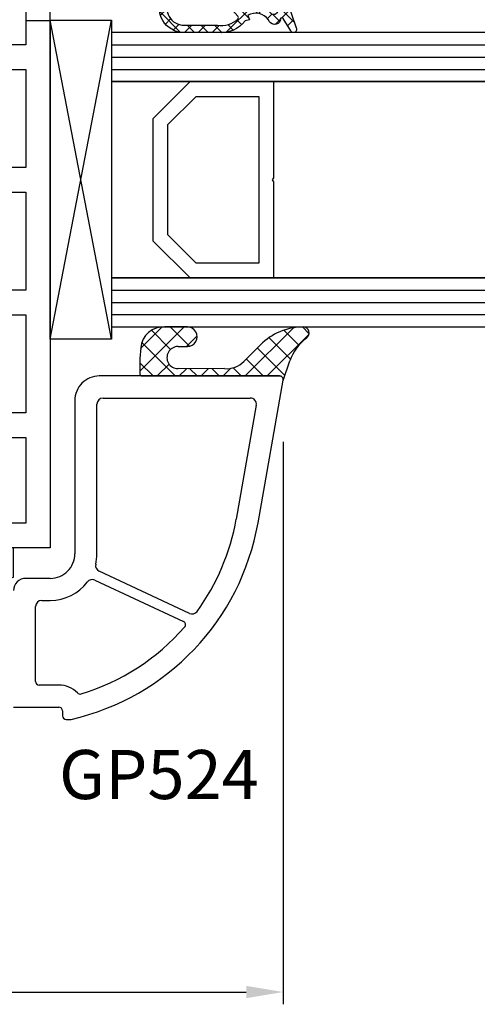
# Model space of a CAD drawing. Units: millimetres. Extents: x 28458 to 53971, y 3169 to 21332.
# Drawn here: x 37470 to 37508, y 16804 to 16884 of the extents above; entities that cross this region are included whole.
import ezdxf

# ---------------------------------------------------------------- set-up
doc = ezdxf.new("R2010")
doc.units = ezdxf.units.MM
for name, color, linetype in [('GASKET_INSIDE', 7, 'Continuous'), ('GASKET_OUTSIDE', 7, 'Continuous'), ('GLAS_G0', 7, 'Continuous'), ('GLAS_G2', 7, 'Continuous'), ('GLAS_GASKET_WARM', 7, 'Continuous'), ('GLAS_L1', 7, 'Continuous'), ('GLASABSTANDSHALTER', 7, 'Continuous'), ('GLASDISTANCER_INSIDE', 7, 'Continuous'), ('GLASDISTANCER_WARM', 7, 'Continuous'), ('HATCH_GASKET', 7, 'Continuous'), ('HATCH_GLAS', 7, 'Continuous'), ('listwa', 5, 'Continuous'), ('ościeżnica', 30, 'Continuous'), ('P', 7, 'Continuous'), ('PVC_OUTSIDE', 7, 'Continuous')]:
    doc.layers.add(name, color=color, linetype=linetype)
doc.styles.get("Standard").update_dxf_attribs({"font": 'arial.ttf'})
doc.dimstyles.new('główny', dxfattribs={"dimtxt": 10, "dimasz": 3, "dimexe": 1, "dimexo": 5, "dimgap": 2, "dimtad": 1, "dimdec": 1, "dimrnd": 0.05, "dimdsep": 46, "dimtxsty": 'Standard', "dimcen": 1.5, "dimclrd": 5, "dimclre": 5, "dimclrt": 1, "dimadec": 1, "dimazin": 2, "dimtfac": 1, "dimtdec": 1, "dimtofl": 0, "dimtmove": 0, "dimatfit": 3, "dimfxl": 1, "dimtolj": 1, "dimtzin": 0, "dimarcsym": 0})

# ---------------------------------------------------------------- blocks, each defined once
blk = doc.blocks.new('PRJ_INSERT_19168_628511828', base_point=(-1.926219029065875e-16, -3.47251693242461e-31))
at = {"layer": 'HATCH_GASKET'}
h = blk.add_hatch(dxfattribs=at)
h.set_pattern_fill('ANSI37', color=256, scale=0.25, angle=-1.272221872585407e-14, style=0)
h.set_pattern_definition([(44.99999999999999, (-59.8216386099957, -106.0217639055326), (-0.5612660075668219, 0.5612660075668222), []), (135, (-59.8216386099957, -106.0217639055326), (-0.5612660075668222, -0.5612660075668219), [])])
edge = h.paths.add_edge_path()
edge.add_arc((1.447775374537043, 1.900405965191999), 0.1500000000001762, -89.98396825931394, 0.0160317406864592)
edge.add_line((1.597775368665337, 1.900447936190421), (1.597719407333842, 2.100447928361063))
edge.add_arc((1.747719401462107, 2.100489899359457), 0.1500000000001478, 90.01603174067498, 180.0160317406751, ccw=False)
edge.add_line((1.747677430463713, 2.250489893487722), (1.897677424591694, 2.250531864486116))
edge.add_arc((1.897719395590245, 2.100531870357822), 0.1500000000001789, 39.85803246158832, 90.01603174073489, ccw=False)
edge.add_line((2.012864614044362, 2.196665000272577), (3.858887720101078, 0.3854842834960763))
edge.add_arc((3.39830693084963, 0.0009516625486756044), 0.6000000000001363, 0.016031740698679187, 39.85804506180432, ccw=False)
edge.add_arc((3.398306930849758, 0.0009516625487324836), 0.6000000000000084, -39.8266692082139, 0.016031740692994845, ccw=False)
edge.add_line((3.859098225690064, -0.3833286812100972), (1.9928875212884, -2.216366757586895))
edge.add_arc((1.898894583546723, -2.099467965229116), 0.1500000000000625, -89.98396825928671, -51.19884034020538, ccw=False)
edge.add_line((1.898936554545216, -2.249467959357296), (1.748936560417235, -2.249509930355917))
edge.add_arc((1.748894589418784, -2.099509936227595), 0.1500000000002046, -179.98396825930297, -89.98396825930303, ccw=False)
edge.add_line((1.598894595290462, -2.099551907226046), (1.598838633959194, -1.89955191505512))
edge.add_arc((1.448838639831085, -1.899593886053557), 0.1499999999999937, 0.01603174069134453, 70.54481110617216)
edge.add_line((1.49879906723705, -1.75815854501953), (1.448798242654281, -1.749593891493409))
edge.add_line((1.448798242654281, -1.749593891493409), (0.7609286957597553, -1.749786361970671))
edge.add_arc((0.7550333063423301, -1.883451458674994), 0.1337950436053504, 87.47456766045894, 132.4745676603889)
edge.add_line((0.6646864798896682, -1.784767292552509), (0.05269780179455208, -2.297070551112816))
edge.add_arc((0.1489829679508008, -2.412089857411506), 0.1500009134744463, 129.9334347363583, 175.2868835866672)
edge.add_line((-0.0005107328792561816, -2.399764783160137), (-4.202389098950654e-05, -5.749999443235751))
edge.add_arc((-0.2000420222363739, -5.750025171063458), 0.2000000000001864, -57.557723472839314, 0.0073704797384266385, ccw=False)
edge.add_line((-0.092752092487952, -5.918811636678013), (-3.615770038075379, -7.10201379874505))
edge.add_arc((-3.749882442823443, -6.891030728427385), 0.2499999861359611, -240.94228756999416, -57.55772347283272, ccw=False)
edge.add_line((-3.871305024596941, -6.67249800844376), (-2.852250474807322, -6.040011741687194))
edge.add_arc((-2.929650428599678, -5.936315130895952), 0.1293976040607087, -53.26205498696817, 122.0225816223463)
edge.add_arc((-2.823254463873966, -5.347439115053331), 0.5101274022101007, -255.7364436801886, -110.0640358756068, ccw=False)
edge.add_arc((-3.720758113381972, -3.814156966334059), 1.294208112122005, -53.39018037614091, 29.47196917419895)
edge.add_line((-2.594025060373338, -3.177409555864056), (-2.972118220943974, -3.308293985560435))
edge.add_line((-2.972118220943974, -3.308293985560435), (-3.0515285524367, -2.95906734853784))
edge.add_arc((-1.460798753934694, -0.9590299826169016), 2.55549814261764, -186.16838830726124, -128.4969862588173, ccw=False)
edge.add_line((-4.001501581794711, -0.6844395650377042), (-4.002265067874376, 2.044180474847535))
edge.add_arc((-2.002265146166157, 2.044740088160196), 1.999999999999986, 60.016031740696576, 180.0160317406962, ccw=False)
edge.add_line((-1.0027498246571, 3.77707063458273), (-0.002588317354511593, 3.200000194650189))
edge.add_line((-0.002588317354511806, 3.200000194650189), (-0.002387474808474208, 2.482209771371476))
edge.add_arc((0.2976120983781244, 2.482293713252337), 0.2999995849303462, -179.9839682592842, -129.901138466126)
edge.add_line((0.1051729021305681, 2.252148309852716), (0.6636878433522254, 1.785140489464823))
edge.add_arc((0.7599074014641496, 1.900213495146875), 0.1499999999998493, -129.9010522592328, -89.98396825931394)
edge.add_line((0.7599493724625718, 1.750213501018908), (1.447817345535465, 1.750405971063705))
edge = h.paths.add_edge_path(flags=16)
edge.add_line((-0.4303786096362183, -1.930818617136207), (0.1353353848909515, -1.364786952441937))
edge.add_arc((-0.147933087179613, -1.082370641420466), 0.4000000000002109, -44.9136883365, 0.01603174070111519)
edge.add_line((0.2520668971622383, -1.082258718757902), (0.2520290894755376, -0.9471379693026043))
edge.add_arc((0.05202909730471145, -0.947193930633872), 0.2000000000000028, 0.01603174069704408, 128.7900723556878)
edge.add_line((-0.07326465589674498, -0.7913046256489348), (-2.034186475457975, -2.620940133880436))
edge.add_arc((-1.897745073588179, -2.767171949350953), 0.2, 133.0163481968915, 203.6816980501164)
edge.add_arc((-3.332173160252499, -3.782006799356428), 1.561721391614333, -52.5051571883871, 36.75400510204469, ccw=False)
edge.add_arc((-2.237488082514139, -5.285940288685605), 0.3015051670550281, 118.5465067186948, 298.585043467389)
edge.add_line((-2.093229120600073, -5.5506943588496), (-0.6937971540414987, -5.008111958033629))
edge.add_arc((-0.8008495716424486, -4.839174751102193), 0.2, -57.6383126792847, 0.00811151110929602)
edge.add_line((-0.6008495736467216, -4.839146436587053), (-0.6011357563318063, -2.277132056711271))
edge.add_arc((-0.006236934094584442, -2.355205043719827), 0.5999999999997264, 134.9834734980332, 172.5233782295991, ccw=False)
edge = h.paths.add_edge_path(flags=16)
edge.add_line((-2.666335886398699, -2.348521843088589), (0.2195399144142041, 0.2138105108719053))
edge.add_arc((0.09424616657409289, 0.3696998201660365), 0.2000000000000542, -51.20992961484534, 20.57281543178079)
edge.add_line((0.2814914396220836, 0.4399793173270683), (-0.6303991406171029, 2.869524313865389))
edge.add_line((-0.630399140617103, 2.869524313865389), (-1.302604421109767, 3.257371470655951))
edge.add_arc((-2.002265146166171, 2.04474008816014), 1.400000000000059, 60.01603174069474, 180.0160317406938)
edge.add_line((-3.402265091361997, 2.044348358841337), (-3.401501605282333, -0.6842716810439011))
edge.add_arc((-1.352218532620831, -0.9808218311436654), 2.070628673476038, 171.765930972379, 221.9891727308126)
edge.add_arc((-2.791629634238867, -2.192632533794386), 0.2000000000001455, -119.8769134634232, -51.20992961484534)
edge = h.paths.add_edge_path(flags=16)
edge.add_arc((1.298307013056417, 0.0003640685704651915), 1.499999999999665, -37.47921825930912, 0.0160317406937872)
edge.add_arc((1.298306830400806, 0.0003635117547309404), 1.500000182811167, 0.01605300753240834, 37.51130300753674)
edge.add_arc((2.210525112679485, 0.7006193406789285), 0.3500000000000013, 37.51128174072471, 101.3151821463038)
edge.add_line((2.141853019993291, 1.043816286594976), (0.91799642305682, 0.7972091598535569))
edge.add_arc((0.9481251524306207, 0.6502661107961557), 0.1499999999998793, 101.5871484668376, 180.0160317408053)
edge.add_line((0.7981251583026253, 0.6502241397974209), (0.7984889069557511, -0.6497758093129422))
edge.add_arc((0.9484889010836329, -0.6497338383145059), 0.1499999999997697, 180.0160317406913, 258.6395447406571)
edge.add_line((0.9189417924857108, -0.7967949425311942), (2.141973588603307, -1.042523181023257))
edge.add_arc((2.210917033255122, -0.6993803042440442), 0.3500003320638021, -101.3604762723584, -37.47923927239986)
at = {"layer": 'GASKET_INSIDE'}
for points in [[(-3.401501605282327, -0.684271681043896, 0.2227168340232574), (-2.891257313303386, -2.366052041244601, 0.308915816707865), (-2.666335886398699, -2.348521843088589), (0.2195399144142013, 0.2138105108719063, 0.3238719869391177), (0.2814914396220836, 0.4399793173270683), (-0.630399140617103, 2.869524313865389), (-1.302604421109767, 3.257371470655951, 0.5773502691896202), (-3.402265091361994, 2.044348358841346)], [(0.7981251583026253, 0.6502241397974209), (0.7984889069557457, -0.6497758093129417, 0.3571832830851291), (0.9189417924857108, -0.7967949425311942), (2.141973588603306, -1.042523181023257, 0.2861846596570771), (2.488668150810174, -0.9123463793398104, 0.1650793775319682), (2.798306954337257, 0.0007837785548867989, 0.1650793775319746), (2.488156822854756, 0.9137405116243728, 0.2858196130765558), (2.141853019993292, 1.043816286594972), (0.9179964230568195, 0.7972091598535569, 0.3562259958643998)], [(0.2520290894755376, -0.9471379693026044), (0.2520668971622446, -1.082258718757902, -0.1985935996884041), (0.1353353848909516, -1.364786952441937), (-0.4303786096362107, -1.930818617136207, 0.1652795367019896), (-0.6011357563318063, -2.27713205671127), (-0.6008495736467281, -4.839146436587053, -0.2569722891222906), (-0.6937971540414987, -5.00811195803363), (-2.093229120600073, -5.5506943588496, -1.000336353134238), (-2.38156894003815, -5.021089250824647, 0.4104314871255513), (-2.080903261690921, -2.847503002692389, -0.3184934689724263), (-2.034186475457978, -2.620940133880433), (-0.07326465589674498, -0.7913046256489348, -0.6295754321596887)]]:
    blk.add_lwpolyline(points, format="xyb", close=True, dxfattribs=at)
at = {"layer": 'GASKET_OUTSIDE'}
blk.add_lwpolyline([(1.897677424591695, 2.250531864486119, -0.2224180583140877), (2.012864614044362, 2.196665000272577), (3.858887720101079, 0.3854842834960738, -0.1756162874246178), (3.998306907362236, 0.00111954654249264, -0.1756193803023351), (3.859098225690064, -0.3833286812100972), (1.992887521288402, -2.216366757586897, -0.1708663433784983), (1.898936554545216, -2.249467959357296), (1.748936560417235, -2.249509930355917, -0.414213562373095), (1.598894595290462, -2.099551907226046), (1.598838633959196, -1.899551915055121, 0.3178372451956454), (1.49879906723705, -1.75815854501953), (1.448798242654281, -1.749593891493409), (0.7609286957597554, -1.749786361970677, 0.1989123673793404), (0.6646864798896682, -1.784767292552509), (0.05269780179455216, -2.297070551112816, 0.2005160915035396), (-0.0005107328792561816, -2.399764783160137), (-4.20238909902837e-05, -5.749999443235751, -0.25659401973217), (-0.092752092487952, -5.918811636678013), (-3.615770038075379, -7.10201379874505, -1.029980828460655), (-3.871305024596938, -6.672498008443765), (-2.852250474807322, -6.040011741687194, 0.9596746809124688), (-2.998263955724598, -5.826606772818138, -0.7377513681615522), (-2.948940983903443, -4.853037592838334, 0.3781784422394862), (-2.594025060373331, -3.177409555864073), (-2.972118220943974, -3.308293985560435), (-3.051528552436701, -2.95906734853784, -0.2570884757373221), (-4.001501581794711, -0.6844395650377004), (-4.002265067874376, 2.044180474847535, -0.5773502691896237), (-1.002749824657106, 3.777070634582733), (-0.002588317354511806, 3.200000194650189), (-0.002387474808474208, 2.482209771371476, 0.22207386911788), (0.1051729021305679, 2.252148309852716), (0.6636878433522253, 1.785140489464823, 0.1759539667219436), (0.7599493724625714, 1.750213501018908), (1.447817345535465, 1.750405971063705, 0.4142135623730971), (1.597775368665337, 1.900447936190422), (1.597719407333842, 2.100447928361063, -0.414213562373095), (1.747677430463714, 2.250489893487722)], format="xyb", close=True, dxfattribs=at)
blk = doc.blocks.new('PRJ_INSERT_19165_628511831')
at = {"layer": 'PVC_OUTSIDE', "color": 7}
blk.add_lwpolyline([(-57.49116191177283, 0.9999999999999147), (-57.47305815852876, 2.999032388148208), (-58.57161069555848, 2.999999999999858), (-59.49116191177261, 2.999999999999858), (-59.72259051488884, 2.999999999999943, 0.3394542588633702), (-61.65444216746714, 1.517638090204997), (-62.42645023491586, -1.363535241366634, 0.06554346281521396), (-62.47074666073983, -1.699999999999847, 0.414213562373095), (-61.17074666073988, -2.999999999999801), (-60.79438728461325, -2.999999999999801), (-59.72259051488884, 0.999999999999801), (-59.49116191177261, 0.9999999999999147), (-56.57161069555848, 0.999999999999801), (-55.49116191177261, 0.9999999999999147), (-55.49116191177261, -3.000000000000085), (-53.49116191177283, -3.000000000000085), (-53.49116191177283, 0.9999999999999147), (-46.0716106955587, 0.9999999999999147), (-45.49116191177251, 1.000000000000085), (-45.49116191177251, -2.999999999999801), (-43.49116191177262, -2.999999999999801), (-43.49116191177262, 1.000000000000085), (-35.49116191177262, 1.000000000000369), (-35.49116191177262, -2.999999999999517), (-33.49116191177285, -3.000000000000085), (-33.49116191177285, 0.9999999999999147), (-25.49116191177285, 1.000000000000369), (-25.49116191177285, -2.999999999999517), (-23.49116191177285, -2.999999999999517), (-23.49116191177285, 1.000000000000369), (-16.49116191177261, 1.000000000000483), (-16.49116191177261, -2.999999999999403), (-14.57161069555871, -3.000000000000085), (-14.49116191177227, -2.999999999999005)], format="xyb", dxfattribs=at)
blk.add_lwpolyline([(-56.58045107086222, 3.000007786656965), (-57.48189853383228, 2.999040174805316), (-18.50000228707647, 3.000007786656852), (-14.50000228707636, 3.000007786656852), (-14.50000228707636, 7.786656908592704e-06), (-14.50000228707579, -2.999992213341898), (-12.75563582215959, -2.999992213343091), (-11.82302050584979, -0.9999922133429777), (-12.09096939632996, 7.786656908592704e-06), (-14.50000228707636, 7.786656908592704e-06)], dxfattribs=at)
blk = doc.blocks.new('*D750')
at = {"layer": 'Defpoints', "color": 0, "transparency": 16777216}
for p in [(37407.73671425115, 16969.0386526244), (38157.73671425115, 16914.82327618498), (37407.73671425115, 16914.27327618498)]:
    blk.add_point(p, dxfattribs=at)
at = {"layer": 'P', "color": 5, "lineweight": -2, "transparency": 16777216}
for p, q in [((37407.73671425115, 16919.27327618498), (37407.73671425115, 16970.0386526244)), ((38157.73671425115, 16919.82327618498), (38157.73671425115, 16970.0386526244))]:
    blk.add_line(p, q, dxfattribs=at)
at = {"layer": 'P', "color": 5, "linetype": 'Continuous', "lineweight": -2, "transparency": 16777216}
blk.add_line((38154.73671425115, 16969.0386526244), (37410.73671425115, 16969.0386526244), dxfattribs=at)
at = {"layer": 'P', "color": 5, "transparency": 16777216}
for points in [[(37410.73671425115, 16969.5386526244), (37410.73671425115, 16968.5386526244), (37407.73671425115, 16969.0386526244)], [(38154.73671425115, 16969.5386526244), (38154.73671425115, 16968.5386526244), (38157.73671425115, 16969.0386526244)]]:
    blk.add_solid(points, dxfattribs=at)
at = {"layer": 'P', "color": 1, "transparency": 16777216, "insert": (37782.73671425115, 17009.33162670352), "char_height": 75, "attachment_point": 5}
blk.add_mtext('\\A1;W2 = 750', dxfattribs=at)
blk = doc.blocks.new('*D763')
at = {"layer": 'Defpoints', "color": 0, "transparency": 16777216}
for p in [(37323.74464074065, 16854.90827216126), (37491.72878776166, 16854.9082721612), (37491.72878776166, 16805.04430283509)]:
    blk.add_point(p, dxfattribs=at)
at = {"layer": 'ościeżnica', "color": 5, "lineweight": -2, "transparency": 16777216}
for p, q in [((37323.74464074065, 16849.90827216126), (37323.74464074065, 16804.04430283509)), ((37491.72878776166, 16849.9082721612), (37491.72878776166, 16804.04430283509))]:
    blk.add_line(p, q, dxfattribs=at)
at = {"layer": 'ościeżnica', "color": 5, "linetype": 'Continuous', "lineweight": -2, "transparency": 16777216}
blk.add_line((37326.74464074065, 16805.04430283509), (37488.72878776166, 16805.04430283509), dxfattribs=at)
at = {"layer": 'ościeżnica', "color": 5, "transparency": 16777216}
for points in [[(37326.74464074065, 16805.54430283509), (37326.74464074065, 16804.54430283509), (37323.74464074065, 16805.04430283509)], [(37488.72878776166, 16805.54430283509), (37488.72878776166, 16804.54430283509), (37491.72878776166, 16805.04430283509)]]:
    blk.add_solid(points, dxfattribs=at)
at = {"layer": 'ościeżnica', "color": 1, "transparency": 16777216, "insert": (37411.34070911322, 16812.1500327123), "char_height": 10, "attachment_point": 5}
blk.add_mtext('\\A1;168', dxfattribs=at)

msp = doc.modelspace()

# ---------------------------------------------------------------- hatches: boundary and pattern name
at = {"layer": 'HATCH_GASKET'}
h = msp.add_hatch(dxfattribs=at)
h.set_pattern_fill('ANSI37', color=256, scale=0.4, angle=-90.00000000000001, style=0)
h.set_pattern_definition([(225, (38507.73683914912, 16827.27327618498), (-0.8980256121069154, 0.8980256121069152), []), (135, (38507.73683914912, 16827.27327618498), (0.8980256121069152, 0.8980256121069154), [])])
edge = h.paths.add_edge_path()
edge.add_ellipse((37487.09384997059, 16857.89525939164), major_axis=(-1.435067946921996, 1.435067946921995), ratio=0.9999999999999659, start_angle=131.0813311136185, end_angle=180.2925057412833, ccw=False)
edge.add_line((37486.9551537066, 16855.87051166145), (37483.99422702452, 16855.86991201953))
edge.add_line((37483.99422702452, 16855.86991201953), (37483.16591010356, 16855.87051166145))
edge.add_ellipse((37483.15285251802, 16856.771048509), major_axis=(-0.6368426471183991, 0.6368426471183989), ratio=0.9999999999490949, start_angle=-45.16715271878991, end_angle=135.83071794226, ccw=False)
edge.add_line((37483.15547998538, 16857.67167618499), (37483.92236583264, 16857.67167618499))
edge.add_ellipse((37483.92236583264, 16858.47247618498), major_axis=(-0.5662511103737242, 0.5662511103737241), ratio=0.9999999999947745, start_angle=134.9999999998503, end_angle=314.9999999998503)
edge.add_line((37483.92236583264, 16859.27327618498), (37482.0928090862, 16859.27327618498))
edge.add_ellipse((37481.97011251617, 16857.41288005717), major_axis=(-1.318356590737151, 1.31835659073715), ratio=0.9999999999996944, start_angle=311.226701738037, end_angle=400.5896850001203)
edge.add_line((37480.11119548691, 16857.55625257541), (37480.05108701537, 16856.70137103917))
edge.add_line((37480.05108701536, 16856.70137103917), (37480.05107770674, 16855.42342727869))
edge.add_ellipse((37480.20122770673, 16855.42342618499), major_axis=(-0.1061720831967982, 0.1061720831967982), ratio=0.9999999999888107, start_angle=44.99958265499276, end_angle=134.9999999996794)
edge.add_line((37480.20122770673, 16855.27327618498), (37491.43465412949, 16855.27327618498))
edge.add_line((37491.43465412949, 16855.27327618498), (37491.43562174134, 16855.27327618498))
edge.add_ellipse((37491.43562174134, 16854.97327618498), major_axis=(-0.2121320343557338, -0.2121320343557338), ratio=0.9999999999990339, start_angle=121.99999999986639, end_angle=225.0000000000277, ccw=False)
edge.add_line((37491.72793276078, 16854.90579086868), (37492.28240543425, 16856.51492244336))
edge.add_ellipse((37495.90153855093, 16855.27963764207), major_axis=(-2.704075910228988, -2.704075910228989), ratio=0.9999999999977197, start_angle=261.12254092386735, end_angle=296.15416815788626, ccw=False)
edge.add_ellipse((37493.35193053186, 16858.772776185), major_axis=(-0.3539069439764669, -0.353906943976467), ratio=0.9999999999890887, start_angle=81.14676550996083, end_angle=223.3450723227629)
edge.add_ellipse((37493.41209805018, 16854.26827618499), major_axis=(-3.539069439842354, -3.539069439842355), ratio=0.9999999999986217, start_angle=225.5233177112444, end_angle=270)
edge.add_line((37489.87302861034, 16857.80734562482), (37488.53622547672, 16856.46753640595))

# ---------------------------------------------------------------- linework, layer by layer
at = {"layer": 'GASKET_OUTSIDE'}
for p, q in [((37483.92236583264, 16859.27327618498), (37482.0928090862, 16859.27327618498)), ((37489.87302861034, 16857.80734562482), (37488.53622547672, 16856.46753640595)), ((37480.11119548691, 16857.55625257541), (37480.05108701536, 16856.70137103917)), ((37483.15547998538, 16857.67167618499), (37483.92236583264, 16857.67167618499)), ((37480.05108701536, 16856.70137103917), (37480.05107770674, 16855.42342727869)), ((37491.72878776168, 16854.90827216127), (37492.28240543425, 16856.51492244336)), ((37483.99422702452, 16855.86991201953), (37483.16591010357, 16855.87051166145)), ((37486.9551537066, 16855.87051166145), (37483.99422702452, 16855.86991201953)), ((37480.20122770673, 16855.27327618498), (37491.43465412949, 16855.27327618498)), ((37491.43465412949, 16855.27327618498), (37491.43562174134, 16855.27327618498))]:
    msp.add_line(p, q, dxfattribs=at)
for centre, major_axis, ratio, start_param, end_param in [((37481.97011251617, 16857.41288005717), (-1.31835659073715, 1.31835659073715), 0.9999999999996944, 5.431930665451104, 6.991608952779039), ((37483.92236583264, 16858.47247618498), (-0.5662511103737241, 0.5662511103737239), 0.9999999999947745, 2.356194490189732, 5.497787143779526), ((37493.41209805018, 16854.26827618499), (-3.539069439842353, -3.539069439842355), 0.9999999999986217, 3.936124434082457, 4.71238898038469), ((37493.35193053186, 16858.772776185), (-0.3539069439764668, -0.3539069439764669), 0.9999999999890887, 1.416278235492592, 3.898106880137072), ((37495.90153855093, 16855.27963764207), (-2.704075910228987, -2.704075910228989), 0.9999999999977198, 4.557448090295122, 5.168865327860066), ((37483.15285251802, 16856.771048509), (-0.6368426471184004, 0.6368426471184003), 0.9999999999490918, 5.494869778485594, 8.65387856061976), ((37487.09384997059, 16857.89525939164), (-1.435067946921995, 1.435067946921995), 0.9999999999999657, 2.287800815829528, 3.146697841856172), ((37480.20122770673, 16855.42342618499), (-0.1061720831967982, 0.1061720831967982), 0.9999999999888107, 0.7853908793529552, 2.35619449018675)]:
    msp.add_ellipse(centre, major_axis=major_axis, ratio=ratio, start_param=start_param, end_param=end_param, dxfattribs=at)
at = {"layer": 'GLAS_G0', "color": 7}
for p, q in [((38053.73683914912, 16883.27327618498), (37477.7365893532, 16883.27327618499)), ((37477.7365893532, 16883.27327618498), (37477.7365893532, 16879.27327618498)), ((37477.7365893532, 16879.27327618498), (38053.73683914912, 16879.27327618498))]:
    msp.add_line(p, q, dxfattribs=at)
at = {"layer": 'GLAS_G2', "color": 7}
for p, q in [((38053.73683914912, 16863.27327618498), (37477.7365893532, 16863.27327618498)), ((37477.7365893532, 16863.27327618498), (37477.7365893532, 16859.27327618498)), ((37477.7365893532, 16859.27327618499), (38053.73683914912, 16859.27327618498))]:
    msp.add_line(p, q, dxfattribs=at)
at = {"layer": 'GLAS_GASKET_WARM', "color": 7}
for p, q in [((37484.13658935319, 16879.27327618498), (37477.7365893532, 16879.27327618498)), ((37477.7365893532, 16879.27327618498), (37477.7365893532, 16863.27327618498)), ((37481.13658935319, 16876.27327618498), (37484.13658935319, 16879.27327618498)), ((37481.13658935319, 16866.27327618498), (37481.13658935319, 16876.27327618498)), ((37484.13658935319, 16863.27327618498), (37481.13658935319, 16866.27327618498)), ((37477.7365893532, 16863.27327618498), (37484.13658935319, 16863.27327618498))]:
    msp.add_line(p, q, dxfattribs=at)
at = {"layer": 'GLAS_L1', "color": 7}
for p, q in [((38053.73683914912, 16879.27327618498), (37477.7365893532, 16879.27327618498)), ((37490.93658935319, 16879.27327618498), (37490.93658935319, 16871.43327618498)), ((37490.93658935319, 16871.43327618498), (37490.83658935319, 16871.27327618498)), ((37490.83658935319, 16871.27327618498), (37490.93658935319, 16871.11327618498)), ((37490.93658935319, 16871.11327618498), (37490.93658935319, 16863.27327618498)), ((37477.7365893532, 16863.27327618499), (38053.73683914912, 16863.27327618498))]:
    msp.add_line(p, q, dxfattribs=at)
at = {"layer": 'GLASABSTANDSHALTER', "color": 7}
for p, q in [((37472.7365893532, 16858.27327618498), (37472.7365893532, 16884.27327618498)), ((37472.7365893532, 16884.27327618498), (37477.7365893532, 16884.27327618498)), ((37477.7365893532, 16884.27327618498), (37477.7365893532, 16858.27327618498)), ((37477.7365893532, 16858.27327618498), (37472.7365893532, 16858.27327618498))]:
    msp.add_line(p, q, dxfattribs=at)
at = {"layer": 'GLASABSTANDSHALTER', "color": 7, "linetype": 'Continuous'}
for p, q in [((37477.7365893532, 16858.27327618498), (37472.7365893532, 16884.27327618498)), ((37472.7365893532, 16858.27327618498), (37477.7365893532, 16884.27327618498))]:
    msp.add_line(p, q, dxfattribs=at)
at = {"layer": 'GLASDISTANCER_INSIDE', "color": 7}
for p, q in [((37482.33658935319, 16875.77621991013), (37484.63364562804, 16878.07327618498)), ((37484.63364562804, 16878.07327618498), (37489.7365893532, 16878.07327618498)), ((37489.7365893532, 16878.07327618498), (37489.7365893532, 16864.47327618498)), ((37482.33658935319, 16866.77033245983), (37482.33658935319, 16875.77621991013)), ((37484.63364562804, 16864.47327618498), (37482.33658935319, 16866.77033245983)), ((37489.7365893532, 16864.47327618498), (37484.63364562804, 16864.47327618498))]:
    msp.add_line(p, q, dxfattribs=at)
at = {"layer": 'GLASDISTANCER_WARM', "color": 7}
for p, q in [((37481.13658935319, 16876.27327618498), (37484.13658935319, 16879.27327618498)), ((37484.13658935319, 16879.27327618498), (37490.93658935319, 16879.27327618498)), ((37490.93658935319, 16879.27327618498), (37490.93658935319, 16871.43327618498)), ((37481.13658935319, 16866.27327618498), (37481.13658935319, 16876.27327618498)), ((37490.93658935319, 16871.43327618498), (37490.83658935319, 16871.27327618498)), ((37490.83658935319, 16871.27327618498), (37490.93658935319, 16871.11327618498)), ((37490.93658935319, 16871.11327618498), (37490.93658935319, 16863.27327618498)), ((37484.13658935319, 16863.27327618498), (37481.13658935319, 16866.27327618498)), ((37490.93658935319, 16863.27327618498), (37484.13658935319, 16863.27327618498))]:
    msp.add_line(p, q, dxfattribs=at)
at = {"layer": 'HATCH_GLAS', "color": 7, "linetype": 'Continuous'}
for p, q in [((37477.7365893532, 16882.27327618498), (38053.73683914912, 16882.27327618498)), ((37477.7365893532, 16881.27327618498), (38053.73683914912, 16881.27327618498)), ((37477.7365893532, 16880.27327618498), (38053.73683914912, 16880.27327618498)), ((37477.7365893532, 16862.27327618499), (38053.73683914912, 16862.27327618498)), ((37477.7365893532, 16861.27327618499), (38053.73683914912, 16861.27327618498)), ((37477.7365893532, 16860.27327618499), (38053.73683914912, 16860.27327618498))]:
    msp.add_line(p, q, dxfattribs=at)
at = {"layer": 'listwa', "linetype": 'ByBlock'}
for p, q in [((37491.43562174134, 16855.27327618498), (37476.7365893532, 16855.27327618498)), ((37489.68199130562, 16843.30031263165), (37491.73106406724, 16854.92118173168)), ((37474.7365893532, 16853.27327618498), (37474.7365893532, 16840.77327618498)), ((37476.53658935319, 16840.77327618498), (37476.53658935319, 16852.97327618498)), ((37477.03658935319, 16853.47327618498), (37489.05211455615, 16853.47327618498)), ((37489.54451843266, 16852.88645209615), (37487.9093373502, 16843.61287935144)), ((37484.09531998759, 16835.91796427083), (37476.71644267101, 16839.35879127214)), ((37472.7365893532, 16838.77327618498), (37470.7365893532, 16838.77327618498)), ((37476.37834806162, 16838.63374504251), (37483.5936055219, 16835.26921523322)), ((37472.03658935319, 16836.97327618498), (37472.7365893532, 16836.97327618498)), ((37471.53658935319, 16830.37327618498), (37471.53658935319, 16836.47327618498)), ((37473.43658935319, 16830.07327618498), (37471.83658935319, 16830.07327618498)), ((37469.7365893532, 16828.27327618498), (37473.43658935319, 16828.27327618498)), ((37473.7365893532, 16827.97327618498), (37473.7365893532, 16827.57327618498)), ((37474.03658935319, 16827.27327618498), (37474.42993345404, 16827.27327618498))]:
    msp.add_line(p, q, dxfattribs=at)
for centre, major_axis, ratio, start_param, end_param in [((37476.7365893532, 16853.27327618498), (-1.414213562373334, 1.414213562373334), 0.9999999999996623, 5.497787143781969, 7.068583470577203), ((37477.03658935319, 16852.97327618498), (-0.3535533905941236, -0.3535533905941237), 0.9999999999951927, 3.926990816989645, 5.497787143779735), ((37489.05211455615, 16852.97327618498), (-0.353553390593597, 0.3535533905935969), 0.9999999999970133, 3.75245789178809, 5.497787143780645), ((37469.98583624538, 16846.77327618498), (-12.86934341759264, 12.86934341759264), 0.9999999999981852, 3.298786875821366, 3.752457891788544), ((37469.98583624538, 16846.77327618498), (-14.14213562373267, -14.14213562373268), 0.9999999999999043, 1.009473448699394, 2.181661564992978), ((37472.7365893532, 16840.77327618498), (-1.414213562373334, 1.414213562373334), 0.9999999999996623, 2.356194490192176, 3.92699081698741), ((37472.7365893532, 16840.77327618498), (-2.687005768533307, -2.687005768533308), 0.9999999999962847, 2.130723605161317, 2.356194490191444), ((37476.92775180188, 16839.81194516566), (-0.3535533905931731, 0.353553390593173), 0.9999999999983527, 0.5599272783721495, 1.91986217719898), ((37470.7365893532, 16837.77327618498), (-0.707106781186667, 0.7071067811866668), 0.9999999999996623, 5.497787143781969, 7.068583470577203), ((37476.16703893075, 16838.18059114899), (-0.3535533905927986, 0.3535533905927984), 0.9999999999989793, 5.061454830782379, 6.421389729611242), ((37472.7365893532, 16840.77327618498), (-2.687005768513669, -2.68700576851367), 0.9999999999984761, 0.7853981633982103, 1.709000749224878), ((37472.03658935319, 16836.47327618498), (-0.3535533905941236, -0.3535533905941237), 0.9999999999951927, 3.926990816989645, 5.497787143779735), ((37484.30662911847, 16836.37111816434), (-0.3535533905929649, 0.3535533905929648), 0.9999999999932201, 1.919862177194255, 3.298786875824276), ((37469.98583624538, 16846.77327618498), (-12.86934341761038, -12.86934341761039), 0.9999999999987601, 1.078911087524122, 1.638201470956918), ((37483.46682004338, 16834.99732289711), (-0.2121320343573397, -0.2121320343573398), 0.9999999999937519, 1.638201470956205, 3.490658503995093), ((37471.83658935319, 16830.37327618498), (-0.2121320343569004, 0.2121320343569003), 0.9999999999863239, 0.7853981634042864, 2.356194490185507), ((37473.43658935319, 16827.97327618498), (-1.484924240492126, 1.484924240492126), 0.9999999999988405, 4.693975413224315, 5.497787143781558), ((37475.16460502853, 16829.63879767262), (-0.2121320343578767, 0.2121320343578766), 0.9999999999910701, 1.552382759626115, 2.649707414309709), ((37473.43658935319, 16827.97327618498), (-0.2121320343569004, 0.2121320343569003), 0.9999999999863239, 3.926990816994079, 5.4977871437753), ((37474.03658935319, 16827.57327618498), (-0.2121320343558181, -0.2121320343558182), 0.9999999999965264, -0.785398163399185, 0.7853981633991851)]:
    msp.add_ellipse(centre, major_axis=major_axis, ratio=ratio, start_param=start_param, end_param=end_param, dxfattribs=at)
at = {"layer": 'listwa'}
msp.add_ellipse((37491.43543639696, 16854.97289192631), major_axis=(-0.2124037867044296, 0.2124037867044295), ratio=0.999999999996382, start_param=3.710172392844991, end_param=5.497170119572507, dxfattribs=at)
at = {"layer": 'PVC_OUTSIDE', "color": 0, "linetype": 'ByBlock'}
msp.add_ellipse((37491.43562174134, 16854.97327618498), major_axis=(-0.2121320343559354, 0.2121320343559353), ratio=0.9999999999977651, start_param=3.752457891782959, end_param=5.497787143781021, dxfattribs=at)

# ---------------------------------------------------------------- block references
at = {"color": 7, "linetype": 'Continuous', "extrusion": (0, 0, -1), "xscale": -1, "zscale": -0.2}
for name, p, rotation in [('PRJ_INSERT_19168_628511828', (-37485.68562174134, 16887.27327618498), 270), ('PRJ_INSERT_19165_628511831', (-37469.7365893532, 16826.77327618498), 90)]:
    msp.add_blockref(name, p, dxfattribs=dict(at, rotation=rotation))

# ---------------------------------------------------------------- texts
at = {"layer": 'listwa', "insert": (37489.7472501349, 16824.77974176025), "char_height": 4, "attachment_point": 3}
msp.add_mtext_dynamic_manual_height_columns('\\pt4;GP524\\P', width=12.87134035505587, gutter_width=25, heights=[0], dxfattribs=at)

# ---------------------------------------------------------------- dimensions: what is measured, and where the dimension line sits
at = {"layer": 'ościeżnica'}
dim = msp.add_linear_dim(base=(37491.72878776166, 16805.04430283509), p1=(37323.74464074065, 16854.90827216126), p2=(37491.72878776166, 16854.9082721612), dimstyle='główny', dxfattribs=at)
dim.commit()
dim.dimension.update_dxf_attribs({"geometry": '*D763', "text_midpoint": (37411.34070911322, 16805.04430283509), "dimtype": 160})
at = {"layer": 'P', "color": 3}
dim = msp.add_linear_dim(base=(37407.73671425115, 16969.0386526244), p1=(38157.73671425115, 16914.82327618498), p2=(37407.73671425115, 16914.27327618498), angle=180, text='W2 = <>', dimstyle='główny', override={"dimtxt": 75}, dxfattribs=at)
dim.commit()
dim.dimension.update_dxf_attribs({"geometry": '*D750', "text_midpoint": (37782.73671425115, 17009.33162670352)})

doc.saveas('drawing.dxf')
